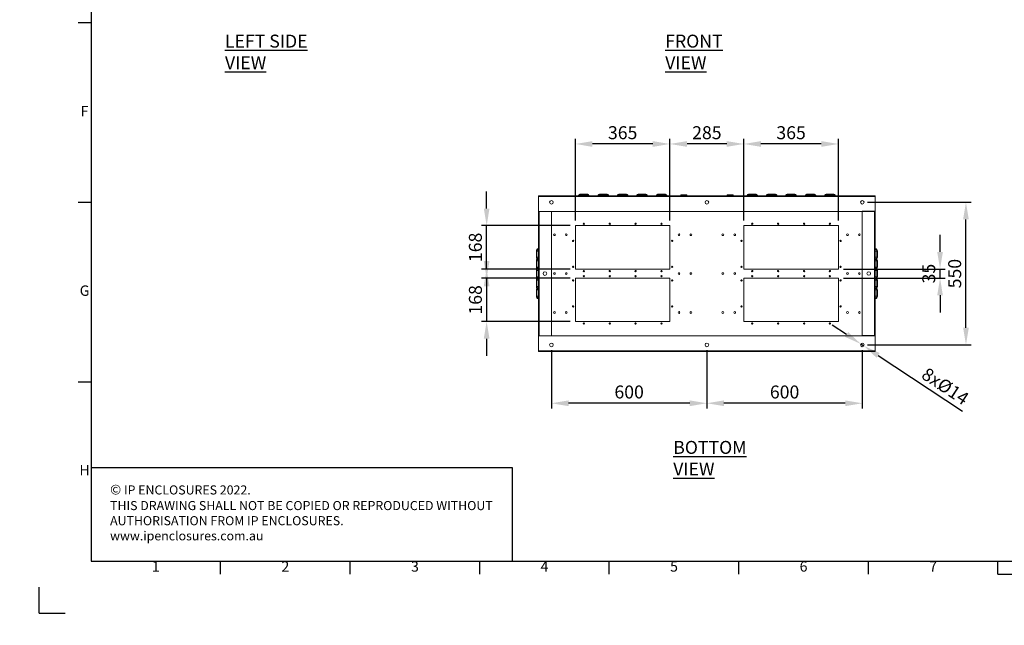
# Model space of a CAD drawing. Units: millimetres. Extents: x 63 to 8538, y 73 to 6060.
# Drawn here: x 63 to 3863, y 73 to 2409 of the extents above; entities that cross this region are included whole.
import ezdxf
from ezdxf.enums import TextEntityAlignment as Align

# ---------------------------------------------------------------- set-up
doc = ezdxf.new("R2010")
doc.units = ezdxf.units.MM
doc.header["$LTSCALE"] = 5
doc.header["$PDSIZE"] = -1
doc.layers.add('Dimensions', color=7, linetype='Continuous')
doc.layers.add('Title Block', color=7, linetype='Continuous')
doc.styles.add('ISO Proportional', font='ARIALN.TTF', dxfattribs={"width": 0.8})
doc.styles.add('SLDTEXTSTYLE1', font='romans.shx', dxfattribs={"width": 0.75})
doc.styles.get("Standard").update_dxf_attribs({"font": 'romans.shx', "width": 0.8})
doc.dimstyles.new('SLDDIMSTYLE2', dxfattribs={"dimscale": 10, "dimtxt": 2.5, "dimasz": 3.302, "dimexe": 1, "dimexo": 1, "dimgap": 0.926042, "dimtad": 1, "dimdec": 0, "dimrnd": 1e-09, "dimzin": 12, "dimdsep": 46, "dimtxsty": 'Standard', "dimcen": 2, "dimadec": 0, "dimazin": 3, "dimtfac": 1, "dimtdec": 0, "dimtmove": 0, "dimatfit": 0, "dimfxl": 1, "dimfrac": 2, "dimtolj": 1, "dimtzin": 12, "dimarcsym": 0})

# ---------------------------------------------------------------- blocks, each defined once
blk = doc.blocks.new('ISO A1 title block')
at = {"layer": 'Title Block'}
for p, q in [((20, 574), (20, 20)), ((15, 227.75), (20, 227.75)), ((15, 158.5), (20, 158.5)), ((15, 89.25), (20, 89.25)), ((20, 20), (820, 20)), ((70, 15), (70, 20)), ((120, 15), (120, 20)), ((170, 15), (170, 20)), ((220, 15), (220, 20)), ((270, 15), (270, 20)), ((320, 15), (320, 20)), ((370, 15), (370, 20)), ((370, 15), (470, 15)), ((0, 0), (0, 10)), ((0, 0), (10, 0))]:
    blk.add_line(p, q, dxfattribs=at)
at = {"layer": 'Title Block', "style": 'ISO Proportional'}
for s, p in [('F', (17.5, 193.125)), ('G', (17.5, 123.875)), ('H', (17.5, 54.625)), ('1', (45, 17.5)), ('2', (95, 17.5)), ('3', (145, 17.5)), ('4', (195, 17.5)), ('5', (245, 17.5)), ('6', (295, 17.5)), ('7', (345, 17.5))]:
    blk.add_text(s, height=4, dxfattribs=at).set_placement(p, align=Align.MIDDLE)
at = {"layer": 'Title Block', "style": 'ISO Proportional', "flags": 8}
for tag, p in [('FILENAME', (747, 43)), ('DATE', (772, 43)), ('SCALE', (802, 43)), ('EDITION', (787, 23)), ('SHEET', (802, 23))]:
    blk.add_attdef(tag, text='', height=2.5, dxfattribs=at).set_placement(p, align=Align.MIDDLE_LEFT)
blk.add_attdef('DRAWING_NUMBER', text='', height=3, dxfattribs=at).set_placement((755, 25), align=Align.MIDDLE)
blk = doc.blocks.new('*D2')
at = {"layer": 'Defpoints', "color": 0, "transparency": 16777216}
for p in [(2207.8, 1929.8), (2207.8, 1614.8), (2572.8, 1614.8)]:
    blk.add_point(p, dxfattribs=at)
at = {"layer": 'Dimensions', "color": 0, "lineweight": -2, "transparency": 16777216}
for p, q in [((2207.8, 1634.8), (2207.8, 1949.8)), ((2572.8, 1634.8), (2572.8, 1949.8)), ((2506.7, 1929.8), (2273.8, 1929.8))]:
    blk.add_line(p, q, dxfattribs=at)
at = {"layer": 'Dimensions', "color": 0, "transparency": 16777216}
for points in [[(2273.8, 1940.8), (2273.8, 1918.7), (2207.8, 1929.8)], [(2506.7, 1940.8), (2506.7, 1918.7), (2572.8, 1929.8)]]:
    blk.add_solid(points, dxfattribs=at)
at = {"layer": 'Dimensions', "color": 0, "transparency": 16777216, "insert": (2390.3, 1973.3), "char_height": 50, "attachment_point": 5}
blk.add_mtext('\\A1;365', dxfattribs=at)
blk = doc.blocks.new('*D3')
at = {"layer": 'Defpoints', "color": 0, "transparency": 16777216}
for p in [(2572.8, 1929.8), (2572.8, 1614.8), (2857.8, 1614.8)]:
    blk.add_point(p, dxfattribs=at)
at = {"layer": 'Dimensions', "color": 0, "lineweight": -2, "transparency": 16777216}
for p, q in [((2572.8, 1634.8), (2572.8, 1949.8)), ((2857.8, 1634.8), (2857.8, 1949.8)), ((2791.7, 1929.8), (2638.8, 1929.8))]:
    blk.add_line(p, q, dxfattribs=at)
at = {"layer": 'Dimensions', "color": 0, "transparency": 16777216}
for points in [[(2638.8, 1940.8), (2638.8, 1918.7), (2572.8, 1929.8)], [(2791.7, 1940.8), (2791.7, 1918.7), (2857.8, 1929.8)]]:
    blk.add_solid(points, dxfattribs=at)
at = {"layer": 'Dimensions', "color": 0, "transparency": 16777216, "insert": (2715.3, 1973.3), "char_height": 50, "attachment_point": 5}
blk.add_mtext('\\A1;285', dxfattribs=at)
blk = doc.blocks.new('*D4')
at = {"layer": 'Defpoints', "color": 0, "transparency": 16777216}
for p in [(2857.8, 1929.8), (2857.8, 1614.8), (3222.8, 1614.8)]:
    blk.add_point(p, dxfattribs=at)
at = {"layer": 'Dimensions', "color": 0, "lineweight": -2, "transparency": 16777216}
for p, q in [((2857.8, 1634.8), (2857.8, 1949.8)), ((3222.8, 1634.8), (3222.8, 1949.8)), ((3156.7, 1929.8), (2923.8, 1929.8))]:
    blk.add_line(p, q, dxfattribs=at)
at = {"layer": 'Dimensions', "color": 0, "transparency": 16777216}
for points in [[(2923.8, 1940.8), (2923.8, 1918.7), (2857.8, 1929.8)], [(3156.7, 1940.8), (3156.7, 1918.7), (3222.8, 1929.8)]]:
    blk.add_solid(points, dxfattribs=at)
at = {"layer": 'Dimensions', "color": 0, "transparency": 16777216, "insert": (3040.3, 1973.3), "char_height": 50, "attachment_point": 5}
blk.add_mtext('\\A1;365', dxfattribs=at)
blk = doc.blocks.new('*D5')
at = {"layer": 'Defpoints', "color": 0, "transparency": 16777216}
for p in [(1865.3, 1614.8), (2207.8, 1614.8), (2207.8, 1447.3)]:
    blk.add_point(p, dxfattribs=at)
at = {"layer": 'Dimensions', "color": 0, "lineweight": -2, "transparency": 16777216}
for p, q in [((1865.3, 1680.8), (1865.3, 1746.8)), ((2187.8, 1614.8), (1845.3, 1614.8)), ((1865.3, 1447.3), (1865.3, 1614.8)), ((2187.8, 1447.3), (1845.3, 1447.3)), ((1865.3, 1381.2), (1865.3, 1315.2))]:
    blk.add_line(p, q, dxfattribs=at)
at = {"layer": 'Dimensions', "color": 0, "transparency": 16777216}
for points in [[(1854.3, 1680.8), (1876.3, 1680.8), (1865.3, 1614.8)], [(1854.3, 1381.2), (1876.3, 1381.2), (1865.3, 1447.3)]]:
    blk.add_solid(points, dxfattribs=at)
at = {"layer": 'Dimensions', "color": 0, "transparency": 16777216, "insert": (1821.8, 1531), "char_height": 50, "attachment_point": 5, "rotation": 90}
blk.add_mtext('\\A1;168', dxfattribs=at)
blk = doc.blocks.new('*D6')
at = {"layer": 'Defpoints', "color": 0, "transparency": 16777216}
for p in [(2208.2, 1412.3), (1865.3, 1244.8), (2208.2, 1244.8)]:
    blk.add_point(p, dxfattribs=at)
at = {"layer": 'Dimensions', "color": 0, "lineweight": -2, "transparency": 16777216}
for p, q in [((1865.3, 1478.3), (1865.3, 1544.3)), ((2188.2, 1412.3), (1845.3, 1412.3)), ((1865.3, 1412.3), (1865.3, 1244.8)), ((2188.2, 1244.8), (1845.3, 1244.8)), ((1865.3, 1178.7), (1865.3, 1112.7))]:
    blk.add_line(p, q, dxfattribs=at)
at = {"layer": 'Dimensions', "color": 0, "transparency": 16777216}
for points in [[(1854.3, 1478.3), (1876.3, 1478.3), (1865.3, 1412.3)], [(1854.3, 1178.7), (1876.3, 1178.7), (1865.3, 1244.8)]]:
    blk.add_solid(points, dxfattribs=at)
at = {"layer": 'Dimensions', "color": 0, "transparency": 16777216, "insert": (1821.8, 1328.5), "char_height": 50, "attachment_point": 5, "rotation": 90}
blk.add_mtext('\\A1;168', dxfattribs=at)
blk = doc.blocks.new('*D7')
at = {"layer": 'Defpoints', "color": 0, "transparency": 16777216}
for p in [(3222.8, 1447.3), (3615.3, 1447.3), (3222.8, 1412.3)]:
    blk.add_point(p, dxfattribs=at)
at = {"layer": 'Dimensions', "color": 0, "lineweight": -2, "transparency": 16777216}
for p, q in [((3615.3, 1513.3), (3615.3, 1579.3)), ((3242.8, 1447.3), (3635.3, 1447.3)), ((3615.3, 1412.3), (3615.3, 1447.3)), ((3242.8, 1412.3), (3635.3, 1412.3)), ((3615.3, 1346.2), (3615.3, 1280.2))]:
    blk.add_line(p, q, dxfattribs=at)
at = {"layer": 'Dimensions', "color": 0, "transparency": 16777216}
for points in [[(3604.3, 1513.3), (3626.3, 1513.3), (3615.3, 1447.3)], [(3604.3, 1346.2), (3626.3, 1346.2), (3615.3, 1412.3)]]:
    blk.add_solid(points, dxfattribs=at)
at = {"layer": 'Dimensions', "color": 0, "transparency": 16777216, "insert": (3571.8, 1429.8), "char_height": 50, "attachment_point": 5, "rotation": 90}
blk.add_mtext('\\A1;35', dxfattribs=at)
blk = doc.blocks.new('*D8')
at = {"layer": 'Defpoints', "color": 0, "transparency": 16777216}
for p in [(3315.3, 1704.8), (3715.3, 1704.8), (3315.3, 1154.8)]:
    blk.add_point(p, dxfattribs=at)
at = {"layer": 'Dimensions', "color": 0, "lineweight": -2, "transparency": 16777216}
for p, q in [((3335.3, 1704.8), (3735.3, 1704.8)), ((3715.3, 1220.8), (3715.3, 1638.7)), ((3335.3, 1154.8), (3735.3, 1154.8))]:
    blk.add_line(p, q, dxfattribs=at)
at = {"layer": 'Dimensions', "color": 0, "transparency": 16777216}
for points in [[(3704.3, 1638.7), (3726.3, 1638.7), (3715.3, 1704.8)], [(3704.3, 1220.8), (3726.3, 1220.8), (3715.3, 1154.8)]]:
    blk.add_solid(points, dxfattribs=at)
at = {"layer": 'Dimensions', "color": 0, "transparency": 16777216, "insert": (3671.8, 1429.8), "char_height": 50, "attachment_point": 5, "rotation": 90}
blk.add_mtext('\\A1;550', dxfattribs=at)
blk = doc.blocks.new('*D9')
at = {"layer": 'Defpoints', "color": 0, "transparency": 16777216}
for p in [(2715.3, 1154.8), (3315.3, 1154.8), (2715.3, 929.8)]:
    blk.add_point(p, dxfattribs=at)
at = {"layer": 'Dimensions', "color": 0, "lineweight": -2, "transparency": 16777216}
for p, q in [((2715.3, 1134.8), (2715.3, 909.8)), ((3315.3, 1134.8), (3315.3, 909.8)), ((3249.2, 929.8), (2781.3, 929.8))]:
    blk.add_line(p, q, dxfattribs=at)
at = {"layer": 'Dimensions', "color": 0, "transparency": 16777216}
for points in [[(2781.3, 940.8), (2781.3, 918.7), (2715.3, 929.8)], [(3249.2, 940.8), (3249.2, 918.7), (3315.3, 929.8)]]:
    blk.add_solid(points, dxfattribs=at)
at = {"layer": 'Dimensions', "color": 0, "transparency": 16777216, "insert": (3015.3, 973.3), "char_height": 50, "attachment_point": 5}
blk.add_mtext('\\A1;600', dxfattribs=at)
blk = doc.blocks.new('*D10')
at = {"layer": 'Defpoints', "color": 0, "transparency": 16777216}
for p in [(2115.3, 1154.8), (2715.3, 1154.8), (2115.3, 929.8)]:
    blk.add_point(p, dxfattribs=at)
at = {"layer": 'Dimensions', "color": 0, "lineweight": -2, "transparency": 16777216}
for p, q in [((2115.3, 1134.8), (2115.3, 909.8)), ((2715.3, 1134.8), (2715.3, 909.8)), ((2649.2, 929.8), (2181.3, 929.8))]:
    blk.add_line(p, q, dxfattribs=at)
at = {"layer": 'Dimensions', "color": 0, "transparency": 16777216}
for points in [[(2181.3, 940.8), (2181.3, 918.7), (2115.3, 929.8)], [(2649.2, 940.8), (2649.2, 918.7), (2715.3, 929.8)]]:
    blk.add_solid(points, dxfattribs=at)
at = {"layer": 'Dimensions', "color": 0, "transparency": 16777216, "insert": (2415.3, 973.3), "char_height": 50, "attachment_point": 5}
blk.add_mtext('\\A1;600', dxfattribs=at)
blk = doc.blocks.new('*D11')
at = {"layer": 'Defpoints', "color": 0, "transparency": 16777216}
for p in [(3309.4, 1158.6), (3321.1, 1150.9)]:
    blk.add_point(p, dxfattribs=at)
at = {"layer": 'Dimensions', "color": 0, "lineweight": -2, "transparency": 16777216}
for p, q in [((3254.3, 1195), (3199.2, 1231.3)), ((3309.4, 1158.6), (3321.1, 1150.9)), ((3376.2, 1114.5), (3702, 899.7))]:
    blk.add_line(p, q, dxfattribs=at)
at = {"layer": 'Dimensions', "color": 0, "transparency": 16777216}
for points in [[(3260.4, 1204.2), (3248.2, 1185.8), (3309.4, 1158.6)], [(3382.3, 1123.7), (3370.2, 1105.4), (3321.1, 1150.9)]]:
    blk.add_solid(points, dxfattribs=at)
at = {"layer": 'Dimensions', "color": 0, "transparency": 16777216, "insert": (3635.7, 995.5), "char_height": 50, "attachment_point": 5, "rotation": 326.5932}
blk.add_mtext('\\A1;8xØ14', dxfattribs=at)

msp = doc.modelspace()

# ---------------------------------------------------------------- hatches: boundary and pattern name
at = {"linetype": 'Continuous', "lineweight": 18}
h = msp.add_hatch(dxfattribs=at)
h.set_pattern_fill('ANSI32', style=0)
h.paths.add_polyline_path([(63.4, 73.5), (63.4, 73.6), (63, 73.6), (63, 73.5)], flags=0)
h = msp.add_hatch(dxfattribs=at)
h.set_pattern_fill('ANSI32', style=0)
h.paths.add_polyline_path([(113.5, 73.6), (113.5, 73.5), (113.8, 73.5), (113.8, 73.6)], flags=0)

# ---------------------------------------------------------------- linework, layer by layer
at = {"color": 7, "linetype": 'Continuous', "lineweight": 18, "ltscale": 20}
for p, q in [((2065.3, 1729.8), (2065.3, 1727.2)), ((3365.3, 1729.8), (2065.3, 1729.8)), ((3365.3, 1727.2), (2065.3, 1727.2)), ((2065.3, 1669.8), (2065.3, 1727.2)), ((2228.3, 1736), (2252.3, 1736)), ((2228.3, 1734), (2252.3, 1734)), ((2303.3, 1736), (2327.3, 1736)), ((2303.3, 1734), (2327.3, 1734)), ((2378.3, 1736), (2402.3, 1736)), ((2378.3, 1734), (2402.3, 1734)), ((2453.3, 1736), (2477.3, 1736)), ((2453.3, 1734), (2477.3, 1734)), ((2528.3, 1736), (2552.3, 1736)), ((2528.3, 1734), (2552.3, 1734)), ((2614.8, 1733), (2612.9, 1729.8)), ((2614.8, 1733), (2636.8, 1733)), ((2638.7, 1729.8), (2636.8, 1733)), ((2793.8, 1733), (2791.9, 1729.8)), ((2793.8, 1733), (2815.8, 1733)), ((2817.7, 1729.8), (2815.8, 1733)), ((2878.3, 1736), (2902.3, 1736)), ((2878.3, 1734), (2902.3, 1734)), ((2953.3, 1736), (2977.3, 1736)), ((2953.3, 1734), (2977.3, 1734)), ((3028.3, 1736), (3052.3, 1736)), ((3028.3, 1734), (3052.3, 1734)), ((3103.3, 1736), (3127.3, 1736)), ((3103.3, 1734), (3127.3, 1734)), ((3178.3, 1736), (3202.3, 1736)), ((3178.3, 1734), (3202.3, 1734)), ((3365.3, 1727.2), (3365.3, 1729.8)), ((3365.3, 1669.8), (3365.3, 1727.2)), ((2065.3, 1669.5), (2065.3, 1669.8)), ((3365.3, 1669.8), (2065.3, 1669.8)), ((2065.3, 1669.5), (2065.3, 1190)), ((2067.9, 1669.5), (2065.3, 1669.5)), ((2067.3, 1669.5), (2067.3, 1669.8)), ((2067.5, 1669.5), (2067.5, 1669.8)), ((2067.9, 1669.5), (2067.9, 1190)), ((2115.3, 1669.5), (2067.9, 1669.5)), ((2115.3, 1669.5), (2115.3, 1190)), ((3315.3, 1190.5), (3315.3, 1670)), ((3315.3, 1670), (3362.7, 1670)), ((3362.7, 1190.5), (3362.7, 1670)), ((3365.3, 1190.5), (3365.3, 1669.8)), ((2572.8, 1614.8), (2207.8, 1614.8)), ((2207.8, 1614.8), (2207.8, 1447.3)), ((2238.2, 1622.3), (2237.8, 1622.3)), ((2242.3, 1622.3), (2242.8, 1622.3)), ((2338.2, 1622.3), (2337.8, 1622.3)), ((2342.3, 1622.3), (2342.8, 1622.3)), ((2438.2, 1622.3), (2437.8, 1622.3)), ((2442.3, 1622.3), (2442.8, 1622.3)), ((2538.2, 1622.3), (2537.8, 1622.3)), ((2542.3, 1622.3), (2542.8, 1622.3)), ((2572.8, 1447.3), (2572.8, 1614.8)), ((3222.8, 1614.8), (2857.8, 1614.8)), ((2857.8, 1614.8), (2857.8, 1447.3)), ((2888.2, 1622.3), (2887.8, 1622.3)), ((2892.3, 1622.3), (2892.8, 1622.3)), ((2988.2, 1622.3), (2987.8, 1622.3)), ((2992.3, 1622.3), (2992.8, 1622.3)), ((3088.2, 1622.3), (3087.8, 1622.3)), ((3092.3, 1622.3), (3092.8, 1622.3)), ((3188.2, 1622.3), (3187.8, 1622.3)), ((3192.3, 1622.3), (3192.8, 1622.3)), ((3222.8, 1447.3), (3222.8, 1614.8)), ((2197, 1556), (2196.5, 1556)), ((2201.1, 1556), (2201.5, 1556)), ((2579.5, 1556), (2579, 1556)), ((2583.6, 1556), (2584, 1556)), ((2847, 1556), (2846.5, 1556)), ((2851.1, 1556), (2851.5, 1556)), ((3229.5, 1556), (3229, 1556)), ((3233.6, 1556), (3234, 1556)), ((2057.3, 1492.8), (2057.3, 1516.8)), ((2059.3, 1492.8), (2059.3, 1516.8)), ((3371.3, 1516.8), (3371.3, 1492.8)), ((3373.3, 1516.8), (3373.3, 1492.8)), ((2057.3, 1455.3), (2057.3, 1479.3)), ((2059.3, 1455.3), (2059.3, 1479.3)), ((2197, 1456), (2196.5, 1456)), ((2201.1, 1456), (2201.5, 1456)), ((2207.8, 1447.3), (2572.8, 1447.3)), ((2579.5, 1456), (2579, 1456)), ((2583.6, 1456), (2584, 1456)), ((2847, 1456), (2846.5, 1456)), ((2851.1, 1456), (2851.5, 1456)), ((2857.8, 1447.3), (3222.8, 1447.3)), ((3229.5, 1456), (3229, 1456)), ((3233.6, 1456), (3234, 1456)), ((3371.3, 1479.3), (3371.3, 1455.3)), ((3373.3, 1479.3), (3373.3, 1455.3)), ((2057.3, 1417.8), (2057.3, 1441.8)), ((2059.3, 1417.8), (2059.3, 1441.8)), ((2572.8, 1412.3), (2207.8, 1412.3)), ((2207.8, 1412.3), (2207.8, 1244.8)), ((2238.2, 1439.8), (2237.8, 1439.8)), ((2238.2, 1419.8), (2237.8, 1419.8)), ((2242.3, 1439.8), (2242.8, 1439.8)), ((2242.3, 1419.8), (2242.8, 1419.8)), ((2338.2, 1439.8), (2337.8, 1439.8)), ((2338.2, 1419.8), (2337.8, 1419.8)), ((2342.3, 1439.8), (2342.8, 1439.8)), ((2342.3, 1419.8), (2342.8, 1419.8)), ((2438.2, 1439.8), (2437.8, 1439.8)), ((2438.2, 1419.8), (2437.8, 1419.8)), ((2442.3, 1439.8), (2442.8, 1439.8)), ((2442.3, 1419.8), (2442.8, 1419.8)), ((2538.2, 1439.8), (2537.8, 1439.8)), ((2538.2, 1419.8), (2537.8, 1419.8)), ((2542.3, 1439.8), (2542.8, 1439.8)), ((2542.3, 1419.8), (2542.8, 1419.8)), ((2572.8, 1244.8), (2572.8, 1412.3)), ((3222.8, 1412.3), (2857.8, 1412.3)), ((2857.8, 1412.3), (2857.8, 1244.8)), ((2888.2, 1439.8), (2887.8, 1439.8)), ((2888.2, 1419.8), (2887.8, 1419.8)), ((2892.3, 1439.8), (2892.8, 1439.8)), ((2892.3, 1419.8), (2892.8, 1419.8)), ((2988.2, 1439.8), (2987.8, 1439.8)), ((2988.2, 1419.8), (2987.8, 1419.8)), ((2992.3, 1439.8), (2992.8, 1439.8)), ((2992.3, 1419.8), (2992.8, 1419.8)), ((3088.2, 1439.8), (3087.8, 1439.8)), ((3088.2, 1419.8), (3087.8, 1419.8)), ((3092.3, 1439.8), (3092.8, 1439.8)), ((3092.3, 1419.8), (3092.8, 1419.8)), ((3188.2, 1439.8), (3187.8, 1439.8)), ((3188.2, 1419.8), (3187.8, 1419.8)), ((3192.3, 1439.8), (3192.8, 1439.8)), ((3192.3, 1419.8), (3192.8, 1419.8)), ((3222.8, 1244.8), (3222.8, 1412.3)), ((3371.3, 1441.8), (3371.3, 1417.8)), ((3373.3, 1441.8), (3373.3, 1417.8)), ((2057.3, 1380.3), (2057.3, 1404.3)), ((2059.3, 1380.3), (2059.3, 1404.3)), ((2197, 1403.5), (2196.5, 1403.5)), ((2201.1, 1403.5), (2201.5, 1403.5)), ((2579.5, 1403.5), (2579, 1403.5)), ((2583.6, 1403.5), (2584, 1403.5)), ((2847, 1403.5), (2846.5, 1403.5)), ((2851.1, 1403.5), (2851.5, 1403.5)), ((3229.5, 1403.5), (3229, 1403.5)), ((3233.6, 1403.5), (3234, 1403.5)), ((3371.3, 1404.3), (3371.3, 1380.3)), ((3373.3, 1404.3), (3373.3, 1380.3)), ((2057.3, 1342.8), (2057.3, 1366.8)), ((2059.3, 1342.8), (2059.3, 1366.8)), ((3371.3, 1366.8), (3371.3, 1342.8)), ((3373.3, 1366.8), (3373.3, 1342.8)), ((2197, 1303.5), (2196.5, 1303.5)), ((2201.1, 1303.5), (2201.5, 1303.5)), ((2579.5, 1303.5), (2579, 1303.5)), ((2583.6, 1303.5), (2584, 1303.5)), ((2847, 1303.5), (2846.5, 1303.5)), ((2851.1, 1303.5), (2851.5, 1303.5)), ((3229.5, 1303.5), (3229, 1303.5)), ((3233.6, 1303.5), (3234, 1303.5)), ((2207.8, 1244.8), (2572.8, 1244.8)), ((2238.2, 1237.3), (2237.8, 1237.3)), ((2242.3, 1237.3), (2242.8, 1237.3)), ((2338.2, 1237.3), (2337.8, 1237.3)), ((2342.3, 1237.3), (2342.8, 1237.3)), ((2438.2, 1237.3), (2437.8, 1237.3)), ((2442.3, 1237.3), (2442.8, 1237.3)), ((2538.2, 1237.3), (2537.8, 1237.3)), ((2542.3, 1237.3), (2542.8, 1237.3)), ((2857.8, 1244.8), (3222.8, 1244.8)), ((2888.2, 1237.3), (2887.8, 1237.3)), ((2892.3, 1237.3), (2892.8, 1237.3)), ((2988.2, 1237.3), (2987.8, 1237.3)), ((2992.3, 1237.3), (2992.8, 1237.3)), ((3088.2, 1237.3), (3087.8, 1237.3)), ((3092.3, 1237.3), (3092.8, 1237.3)), ((3188.2, 1237.3), (3187.8, 1237.3)), ((3192.3, 1237.3), (3192.8, 1237.3)), ((2065.3, 1190), (2067.9, 1190)), ((2065.3, 1189.8), (2065.3, 1190)), ((2065.3, 1189.8), (3365.3, 1189.8)), ((2065.3, 1189.8), (2065.3, 1132.4)), ((2067.3, 1189.8), (2067.3, 1190)), ((2067.5, 1189.8), (2067.5, 1190)), ((2115.3, 1190), (2067.9, 1190)), ((3315.3, 1190.5), (3362.7, 1190.5)), ((3362.7, 1190.5), (3365.3, 1190.5)), ((3363, 1189.8), (3363, 1190.5)), ((3363.3, 1190.5), (3363.3, 1189.8)), ((3365.3, 1190.5), (3365.3, 1189.8)), ((3365.3, 1189.8), (3365.3, 1132.4)), ((2065.3, 1132.4), (3365.3, 1132.4)), ((2065.3, 1132.4), (2065.3, 1129.8)), ((2065.3, 1129.8), (3365.3, 1129.8)), ((3365.3, 1129.8), (3365.3, 1132.4))]:
    msp.add_line(p, q, dxfattribs=at)
at = {"color": 8, "linetype": 'Continuous', "lineweight": 18, "ltscale": 20}
for p, q in [((2228.3, 1734), (2228.3, 1729.8)), ((2252.3, 1734), (2252.3, 1729.8)), ((2303.3, 1734), (2303.3, 1729.8)), ((2327.3, 1734), (2327.3, 1729.8)), ((2378.3, 1734), (2378.3, 1729.8)), ((2402.3, 1734), (2402.3, 1729.8)), ((2453.3, 1734), (2453.3, 1729.8)), ((2477.3, 1734), (2477.3, 1729.8)), ((2528.3, 1734), (2528.3, 1729.8)), ((2552.3, 1734), (2552.3, 1729.8)), ((2878.3, 1734), (2878.3, 1729.8)), ((2902.3, 1734), (2902.3, 1729.8)), ((2953.3, 1734), (2953.3, 1729.8)), ((2977.3, 1734), (2977.3, 1729.8)), ((3028.3, 1734), (3028.3, 1729.8)), ((3052.3, 1734), (3052.3, 1729.8)), ((3103.3, 1734), (3103.3, 1729.8)), ((3127.3, 1734), (3127.3, 1729.8)), ((3178.3, 1734), (3178.3, 1729.8)), ((3202.3, 1734), (3202.3, 1729.8)), ((2059.3, 1516.8), (2065.3, 1516.8)), ((2059.3, 1492.8), (2065.3, 1492.8)), ((3371.3, 1516.8), (3365.3, 1516.8)), ((3371.3, 1492.8), (3365.3, 1492.8)), ((2059.3, 1479.3), (2065.3, 1479.3)), ((2059.3, 1455.3), (2065.3, 1455.3)), ((3371.3, 1479.3), (3365.3, 1479.3)), ((3371.3, 1455.3), (3365.3, 1455.3)), ((2059.3, 1441.8), (2065.3, 1441.8)), ((2059.3, 1417.8), (2065.3, 1417.8)), ((3371.3, 1441.8), (3365.3, 1441.8)), ((3371.3, 1417.8), (3365.3, 1417.8)), ((2059.3, 1404.3), (2065.3, 1404.3)), ((2059.3, 1380.3), (2065.3, 1380.3)), ((3371.3, 1404.3), (3365.3, 1404.3)), ((3371.3, 1380.3), (3365.3, 1380.3)), ((2059.3, 1366.8), (2065.3, 1366.8)), ((2059.3, 1342.8), (2065.3, 1342.8)), ((3371.3, 1366.8), (3365.3, 1366.8)), ((3371.3, 1342.8), (3365.3, 1342.8))]:
    msp.add_line(p, q, dxfattribs=at)
at = {"color": 7, "linetype": 'Continuous', "lineweight": 18, "ltscale": 400}
for centre, radius in [((2115.3, 1704.8), 7), ((2715.3, 1704.8), 7), ((3315.3, 1704.8), 7), ((2126.8, 1579.8), 3.5), ((2172.8, 1579.8), 3.5), ((2607.8, 1579.8), 3.5), ((2653.8, 1579.8), 3.5), ((2776.8, 1579.8), 3.5), ((2822.8, 1579.8), 3.5), ((3257.8, 1579.8), 3.5), ((3303.8, 1579.8), 3.5), ((2090.3, 1429.8), 7), ((2126.8, 1429.8), 3.5), ((2172.8, 1429.8), 3.5), ((2607.8, 1429.8), 3.5), ((2653.8, 1429.8), 3.5), ((2776.8, 1429.8), 3.5), ((2822.8, 1429.8), 3.5), ((3257.8, 1429.8), 3.5), ((3303.8, 1429.8), 3.5), ((3340.3, 1430.3), 7), ((2126.8, 1279.8), 3.5), ((2172.8, 1279.8), 3.5), ((2607.8, 1279.8), 3.5), ((2653.8, 1279.8), 3.5), ((2776.8, 1279.8), 3.5), ((2822.8, 1279.8), 3.5), ((3257.8, 1279.8), 3.5), ((3303.8, 1279.8), 3.5), ((2115.3, 1154.8), 7), ((2715.3, 1154.8), 7), ((3315.3, 1154.8), 7)]:
    msp.add_circle(centre, radius, dxfattribs=at)
for centre, radius, start, end in [((2228.3, 1726), 10, 90, 157.6663), ((2228.3, 1726), 8, 90, 151.6406), ((2252.3, 1726), 10, 22.3337, 90), ((2252.3, 1726), 8, 28.3594, 90), ((2303.3, 1726), 10, 90, 157.6663), ((2303.3, 1726), 8, 90, 151.6406), ((2327.3, 1726), 10, 22.3337, 90), ((2327.3, 1726), 8, 28.3594, 90), ((2378.3, 1726), 10, 90, 157.6663), ((2378.3, 1726), 8, 90, 151.6406), ((2402.3, 1726), 10, 22.3337, 90), ((2402.3, 1726), 8, 28.3594, 90), ((2453.3, 1726), 10, 90, 157.6663), ((2453.3, 1726), 8, 90, 151.6406), ((2477.3, 1726), 10, 22.3337, 90), ((2477.3, 1726), 8, 28.3594, 90), ((2528.3, 1726), 10, 90, 157.6663), ((2528.3, 1726), 8, 90, 151.6406), ((2552.3, 1726), 10, 22.3337, 90), ((2552.3, 1726), 8, 28.3594, 90), ((2878.3, 1726), 10, 90, 157.6663), ((2878.3, 1726), 8, 90, 151.6406), ((2902.3, 1726), 10, 22.3337, 90), ((2902.3, 1726), 8, 28.3594, 90), ((2953.3, 1726), 10, 90, 157.6663), ((2953.3, 1726), 8, 90, 151.6406), ((2977.3, 1726), 10, 22.3337, 90), ((2977.3, 1726), 8, 28.3594, 90), ((3028.3, 1726), 10, 90, 157.6663), ((3028.3, 1726), 8, 90, 151.6406), ((3052.3, 1726), 10, 22.3337, 90), ((3052.3, 1726), 8, 28.3594, 90), ((3103.3, 1726), 10, 90, 157.6663), ((3103.3, 1726), 8, 90, 151.6406), ((3127.3, 1726), 10, 22.3337, 90), ((3127.3, 1726), 8, 28.3594, 90), ((3178.3, 1726), 10, 90, 157.6663), ((3178.3, 1726), 8, 90, 151.6406), ((3202.3, 1726), 10, 22.3337, 90), ((3202.3, 1726), 8, 28.3594, 90), ((2240.3, 1622.3), 2.5, 0, 180), ((2240.3, 1622.3), 2.5, 180, 0), ((2240.3, 1622.3), 2.06, 360, 180), ((2240.3, 1622.3), 2.06, 180, 360), ((2340.3, 1622.3), 2.5, 0, 180), ((2340.3, 1622.3), 2.5, 180, 0), ((2340.3, 1622.3), 2.06, 360, 180), ((2340.3, 1622.3), 2.06, 180, 360), ((2440.3, 1622.3), 2.5, 0, 180), ((2440.3, 1622.3), 2.5, 180, 0), ((2440.3, 1622.3), 2.06, 360, 180), ((2440.3, 1622.3), 2.06, 180, 360), ((2540.3, 1622.3), 2.5, 0, 180), ((2540.3, 1622.3), 2.5, 180, 0), ((2540.3, 1622.3), 2.06, 360, 180), ((2540.3, 1622.3), 2.06, 180, 360), ((2890.3, 1622.3), 2.5, 0, 180), ((2890.3, 1622.3), 2.5, 180, 0), ((2890.3, 1622.3), 2.06, 360, 180), ((2890.3, 1622.3), 2.06, 180, 360), ((2990.3, 1622.3), 2.5, 0, 180), ((2990.3, 1622.3), 2.5, 180, 0), ((2990.3, 1622.3), 2.06, 360, 180), ((2990.3, 1622.3), 2.06, 180, 360), ((3090.3, 1622.3), 2.5, 0, 180), ((3090.3, 1622.3), 2.5, 180, 0), ((3090.3, 1622.3), 2.06, 360, 180), ((3090.3, 1622.3), 2.06, 180, 360), ((3190.3, 1622.3), 2.5, 0, 180), ((3190.3, 1622.3), 2.5, 180, 0), ((3190.3, 1622.3), 2.06, 360, 180), ((3190.3, 1622.3), 2.06, 180, 360), ((2199, 1556), 2.5, 0, 180), ((2581.5, 1556), 2.5, 0, 180), ((2849, 1556), 2.5, 0, 180), ((3231.5, 1556), 2.5, 0, 180), ((2067.3, 1516.8), 10, 101.537, 180), ((2067.3, 1516.8), 8, 104.4775, 180), ((2199, 1556), 2.5, 180, 0), ((2199, 1556), 2.06, 360, 180), ((2199, 1556), 2.06, 180, 360), ((2581.5, 1556), 2.5, 180, 0), ((2581.5, 1556), 2.06, 360, 180), ((2581.5, 1556), 2.06, 180, 360), ((2849, 1556), 2.5, 180, 0), ((2849, 1556), 2.06, 360, 180), ((2849, 1556), 2.06, 180, 360), ((3231.5, 1556), 2.5, 180, 0), ((3231.5, 1556), 2.06, 360, 180), ((3231.5, 1556), 2.06, 180, 360), ((3363.3, 1516.8), 10, 0, 78.463), ((3363.3, 1516.8), 8, 0, 75.5225), ((2067.3, 1492.8), 10, 180, 258.463), ((2067.3, 1479.3), 10, 137.5458, 180), ((2067.3, 1492.8), 8, 180, 255.5225), ((2067.3, 1479.3), 8, 137.3839, 180), ((3363.3, 1492.8), 8, 284.4775, 0), ((3363.3, 1492.8), 10, 281.537, 0), ((3363.3, 1479.3), 8, 0, 42.6161), ((3363.3, 1479.3), 10, 0, 42.4542), ((2067.3, 1455.3), 10, 180, 222.4542), ((2067.3, 1441.8), 10, 101.537, 180), ((2067.3, 1455.3), 8, 180, 222.6161), ((2067.3, 1441.8), 8, 104.4775, 180), ((2199, 1456), 2.5, 0, 180), ((2199, 1456), 2.5, 180, 0), ((2199, 1456), 2.06, 360, 180), ((2199, 1456), 2.06, 180, 360), ((2581.5, 1456), 2.5, 0, 180), ((2581.5, 1456), 2.5, 180, 0), ((2581.5, 1456), 2.06, 360, 180), ((2581.5, 1456), 2.06, 180, 360), ((2849, 1456), 2.5, 0, 180), ((2849, 1456), 2.5, 180, 0), ((2849, 1456), 2.06, 360, 180), ((2849, 1456), 2.06, 180, 360), ((3231.5, 1456), 2.5, 0, 180), ((3231.5, 1456), 2.5, 180, 0), ((3231.5, 1456), 2.06, 360, 180), ((3231.5, 1456), 2.06, 180, 360), ((3363.3, 1441.8), 10, 0, 78.463), ((3363.3, 1441.8), 8, 0, 75.5225), ((3363.3, 1455.3), 8, 317.3839, 0), ((3363.3, 1455.3), 10, 317.5458, 0), ((2067.3, 1417.8), 10, 180, 258.463), ((2067.3, 1404.3), 10, 137.5458, 180), ((2067.3, 1417.8), 8, 180, 255.5225), ((2067.3, 1404.3), 8, 137.3839, 180), ((2240.3, 1439.8), 2.5, 0, 180), ((2240.3, 1439.8), 2.5, 180, 0), ((2240.3, 1419.8), 2.5, 360, 180), ((2240.3, 1419.8), 2.5, 180, 360), ((2240.3, 1439.8), 2.06, 360, 180), ((2240.3, 1439.8), 2.06, 180, 360), ((2240.3, 1419.8), 2.06, 0, 180), ((2240.3, 1419.8), 2.06, 180, 0), ((2340.3, 1439.8), 2.5, 0, 180), ((2340.3, 1439.8), 2.5, 180, 0), ((2340.3, 1419.8), 2.5, 360, 180), ((2340.3, 1419.8), 2.5, 180, 360), ((2340.3, 1439.8), 2.06, 360, 180), ((2340.3, 1439.8), 2.06, 180, 360), ((2340.3, 1419.8), 2.06, 0, 180), ((2340.3, 1419.8), 2.06, 180, 0), ((2440.3, 1439.8), 2.5, 0, 180), ((2440.3, 1439.8), 2.5, 180, 0), ((2440.3, 1419.8), 2.5, 360, 180), ((2440.3, 1419.8), 2.5, 180, 360), ((2440.3, 1439.8), 2.06, 360, 180), ((2440.3, 1439.8), 2.06, 180, 360), ((2440.3, 1419.8), 2.06, 0, 180), ((2440.3, 1419.8), 2.06, 180, 0), ((2540.3, 1439.8), 2.5, 0, 180), ((2540.3, 1439.8), 2.5, 180, 0), ((2540.3, 1419.8), 2.5, 360, 180), ((2540.3, 1419.8), 2.5, 180, 360), ((2540.3, 1439.8), 2.06, 360, 180), ((2540.3, 1439.8), 2.06, 180, 360), ((2540.3, 1419.8), 2.06, 0, 180), ((2540.3, 1419.8), 2.06, 180, 0), ((2890.3, 1439.8), 2.5, 0, 180), ((2890.3, 1439.8), 2.5, 180, 0), ((2890.3, 1419.8), 2.5, 360, 180), ((2890.3, 1419.8), 2.5, 180, 360), ((2890.3, 1439.8), 2.06, 360, 180), ((2890.3, 1439.8), 2.06, 180, 360), ((2890.3, 1419.8), 2.06, 0, 180), ((2890.3, 1419.8), 2.06, 180, 0), ((2990.3, 1439.8), 2.5, 0, 180), ((2990.3, 1439.8), 2.5, 180, 0), ((2990.3, 1419.8), 2.5, 360, 180), ((2990.3, 1419.8), 2.5, 180, 360), ((2990.3, 1439.8), 2.06, 360, 180), ((2990.3, 1439.8), 2.06, 180, 360), ((2990.3, 1419.8), 2.06, 0, 180), ((2990.3, 1419.8), 2.06, 180, 0), ((3090.3, 1439.8), 2.5, 0, 180), ((3090.3, 1439.8), 2.5, 180, 0), ((3090.3, 1419.8), 2.5, 360, 180), ((3090.3, 1419.8), 2.5, 180, 360), ((3090.3, 1439.8), 2.06, 360, 180), ((3090.3, 1439.8), 2.06, 180, 360), ((3090.3, 1419.8), 2.06, 0, 180), ((3090.3, 1419.8), 2.06, 180, 0), ((3190.3, 1439.8), 2.5, 0, 180), ((3190.3, 1439.8), 2.5, 180, 0), ((3190.3, 1419.8), 2.5, 360, 180), ((3190.3, 1419.8), 2.5, 180, 360), ((3190.3, 1439.8), 2.06, 360, 180), ((3190.3, 1439.8), 2.06, 180, 360), ((3190.3, 1419.8), 2.06, 0, 180), ((3190.3, 1419.8), 2.06, 180, 0), ((3363.3, 1417.8), 8, 284.4775, 0), ((3363.3, 1417.8), 10, 281.537, 0), ((3363.3, 1404.3), 8, 0, 42.6161), ((3363.3, 1404.3), 10, 0, 42.4542), ((2067.3, 1380.3), 10, 180, 222.4542), ((2067.3, 1366.8), 10, 101.537, 180), ((2067.3, 1380.3), 8, 180, 222.6161), ((2067.3, 1366.8), 8, 104.4775, 180), ((2199, 1403.5), 2.5, 360, 180), ((2199, 1403.5), 2.5, 180, 360), ((2199, 1403.5), 2.06, 0, 180), ((2199, 1403.5), 2.06, 180, 0), ((2581.5, 1403.5), 2.5, 360, 180), ((2581.5, 1403.5), 2.5, 180, 360), ((2581.5, 1403.5), 2.06, 0, 180), ((2581.5, 1403.5), 2.06, 180, 0), ((2849, 1403.5), 2.5, 360, 180), ((2849, 1403.5), 2.5, 180, 360), ((2849, 1403.5), 2.06, 0, 180), ((2849, 1403.5), 2.06, 180, 0), ((3231.5, 1403.5), 2.5, 360, 180), ((3231.5, 1403.5), 2.5, 180, 360), ((3231.5, 1403.5), 2.06, 0, 180), ((3231.5, 1403.5), 2.06, 180, 0), ((3363.3, 1366.8), 10, 0, 78.463), ((3363.3, 1366.8), 8, 0, 75.5225), ((3363.3, 1380.3), 8, 317.3839, 0), ((3363.3, 1380.3), 10, 317.5458, 0), ((2067.3, 1342.8), 10, 180, 258.463), ((2067.3, 1342.8), 8, 180, 255.5225), ((3363.3, 1342.8), 8, 284.4775, 0), ((3363.3, 1342.8), 10, 281.537, 0), ((2199, 1303.5), 2.5, 360, 180), ((2199, 1303.5), 2.5, 180, 360), ((2199, 1303.5), 2.06, 0, 180), ((2199, 1303.5), 2.06, 180, 0), ((2581.5, 1303.5), 2.5, 360, 180), ((2581.5, 1303.5), 2.5, 180, 360), ((2581.5, 1303.5), 2.06, 0, 180), ((2581.5, 1303.5), 2.06, 180, 0), ((2849, 1303.5), 2.5, 360, 180), ((2849, 1303.5), 2.5, 180, 360), ((2849, 1303.5), 2.06, 0, 180), ((2849, 1303.5), 2.06, 180, 0), ((3231.5, 1303.5), 2.5, 360, 180), ((3231.5, 1303.5), 2.5, 180, 360), ((3231.5, 1303.5), 2.06, 0, 180), ((3231.5, 1303.5), 2.06, 180, 0), ((2240.3, 1237.3), 2.5, 360, 180), ((2240.3, 1237.3), 2.5, 180, 360), ((2240.3, 1237.3), 2.06, 0, 180), ((2240.3, 1237.3), 2.06, 180, 0), ((2340.3, 1237.3), 2.5, 360, 180), ((2340.3, 1237.3), 2.5, 180, 360), ((2340.3, 1237.3), 2.06, 0, 180), ((2340.3, 1237.3), 2.06, 180, 0), ((2440.3, 1237.3), 2.5, 360, 180), ((2440.3, 1237.3), 2.5, 180, 360), ((2440.3, 1237.3), 2.06, 0, 180), ((2440.3, 1237.3), 2.06, 180, 0), ((2540.3, 1237.3), 2.5, 360, 180), ((2540.3, 1237.3), 2.5, 180, 360), ((2540.3, 1237.3), 2.06, 0, 180), ((2540.3, 1237.3), 2.06, 180, 0), ((2890.3, 1237.3), 2.5, 360, 180), ((2890.3, 1237.3), 2.5, 180, 360), ((2890.3, 1237.3), 2.06, 0, 180), ((2890.3, 1237.3), 2.06, 180, 0), ((2990.3, 1237.3), 2.5, 360, 180), ((2990.3, 1237.3), 2.5, 180, 360), ((2990.3, 1237.3), 2.06, 0, 180), ((2990.3, 1237.3), 2.06, 180, 0), ((3090.3, 1237.3), 2.5, 360, 180), ((3090.3, 1237.3), 2.5, 180, 360), ((3090.3, 1237.3), 2.06, 0, 180), ((3090.3, 1237.3), 2.06, 180, 0), ((3190.3, 1237.3), 2.5, 360, 180), ((3190.3, 1237.3), 2.5, 180, 360), ((3190.3, 1237.3), 2.06, 0, 180), ((3190.3, 1237.3), 2.06, 180, 0)]:
    msp.add_arc(centre, radius, start, end, dxfattribs=at)
at = {"layer": 'Dimensions'}
for p, q in [((338.5, 1040.2), (338.5, 320.2)), ((1964.5, 680.2), (338.5, 680.2)), ((1964.5, 320.2), (1964.5, 680.2))]:
    msp.add_line(p, q, dxfattribs=at)

# ---------------------------------------------------------------- block references
at = {"layer": 'Title Block', "xscale": 10, "yscale": 10, "zscale": 10}
msp.add_blockref('ISO A1 title block', (138.5, 120.2), dxfattribs=at)

# ---------------------------------------------------------------- texts
at = {"color": 7, "linetype": 'Continuous', "lineweight": 25, "char_height": 50, "attachment_point": 1, "style": 'SLDTEXTSTYLE1'}
for s, insert in [('{\\LLEFT SIDE VIEW}', (855.4, 2351.4)), ('{\\LFRONT VIEW}', (2554.5, 2351.4)), ('{\\LBOTTOM VIEW}', (2585.4, 784.6))]:
    msp.add_mtext(s, dxfattribs=dict(at, insert=insert))
at = {"layer": 'Dimensions', "insert": (411.9, 615.9), "char_height": 35, "attachment_point": 1}
msp.add_mtext_dynamic_manual_height_columns('{\\fArial|b0|i0|c0|p34;\\H1.08333x;©} IP ENCLOSURES 2022.\\PTHIS DRAWING SHALL NOT BE COPIED OR REPRODUCED WITHOUT AUTHORISATION FROM IP ENCLOSURES.\\Pwww.ipenclosures.com.au', width=1515.836, gutter_width=17.5, heights=[0], dxfattribs=at)

# ---------------------------------------------------------------- dimensions: what is measured, and where the dimension line sits
at = {"layer": 'Dimensions'}
for base, p1, p2, picture, middle in [((2207.8, 1929.8), (2572.8, 1614.8), (2207.8, 1614.8), '*D2', (2390.3, 1973.3)), ((2572.8, 1929.8), (2857.8, 1614.8), (2572.8, 1614.8), '*D3', (2715.3, 1973.3)), ((2857.8, 1929.8), (3222.8, 1614.8), (2857.8, 1614.8), '*D4', (3040.3, 1973.3)), ((2115.3, 929.8), (2715.3, 1154.8), (2115.3, 1154.8), '*D10', (2415.3, 973.3)), ((2715.3, 929.8), (3315.3, 1154.8), (2715.3, 1154.8), '*D9', (3015.3, 973.3))]:
    dim = msp.add_linear_dim(base=base, p1=p1, p2=p2, dimstyle='SLDDIMSTYLE2', override={"dimscale": 20}, dxfattribs=at)
    dim.commit()
    dim.dimension.update_dxf_attribs({"geometry": picture, "text_midpoint": middle})
for base, p1, p2, picture, middle in [((1865.2760519, 1614.7555053), (2207.7760519, 1447.2555053), (2207.7760519, 1614.7555053), '*D5', (1865.2760519, 1531.0055053)), ((3615.3, 1447.3), (3222.8, 1412.3), (3222.8, 1447.3), '*D7', (3615.3, 1429.8)), ((1865.2760519, 1244.7555053), (2208.2156853, 1412.2555053), (2208.2156853, 1244.7555053), '*D6', (1865.2760519, 1328.5055053))]:
    dim = msp.add_linear_dim(base=base, p1=p1, p2=p2, angle=90, dimstyle='SLDDIMSTYLE2', override={"dimscale": 20}, dxfattribs=at)
    dim.commit()
    dim.dimension.update_dxf_attribs({"geometry": picture, "text_midpoint": middle, "dimtype": 160})
dim = msp.add_linear_dim(base=(3715.3, 1704.8), p1=(3315.3, 1154.8), p2=(3315.3, 1704.8), angle=90, dimstyle='SLDDIMSTYLE2', override={"dimscale": 20}, dxfattribs=at)
dim.commit()
dim.dimension.update_dxf_attribs({"geometry": '*D8', "text_midpoint": (3671.8, 1429.8)})
dim = msp.add_diameter_dim_2p(p1=(3309.4, 1158.6), p2=(3321.1, 1150.9), text='8xØ14', dimstyle='SLDDIMSTYLE2', override={"dimscale": 20}, dxfattribs=at)
dim.commit()
dim.dimension.update_dxf_attribs({"geometry": '*D11', "text_midpoint": (3611.8, 959.2), "dimtype": 163})

doc.saveas('drawing.dxf')
